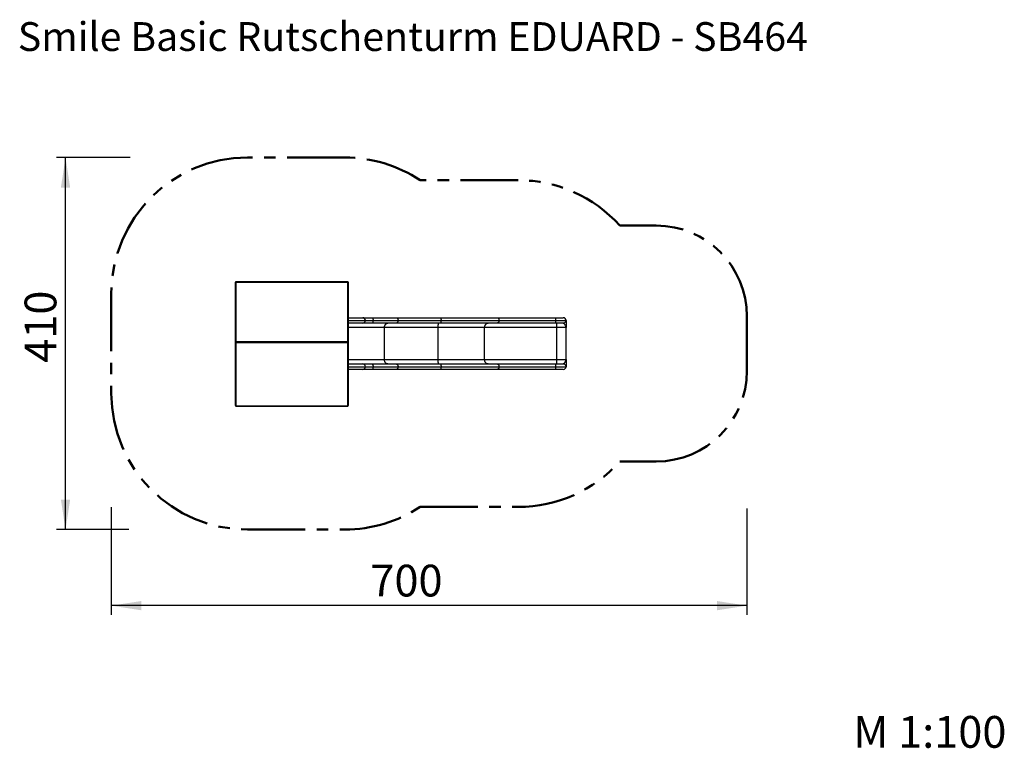
# Model space of a CAD drawing. Units: millimetres. Extents: x 1.8 to 12.6, y 1.2 to 9.2.
import ezdxf

# ---------------------------------------------------------------- set-up
doc = ezdxf.new("R2010")
doc.units = ezdxf.units.MM
doc.linetypes.add('PHANTOM', pattern=[1.27, 0.635, -0.127, 0.127, -0.127, 0.127, -0.127])
doc.layers.add('FSP', color=9, linetype='Continuous')
doc.styles.add('SLDTEXTSTYLE0', font='TXT', dxfattribs={"width": 0.75})
doc.dimstyles.new('SLDDIMSTYLE0', dxfattribs={"dimtxt": 0.35, "dimasz": 0.3302, "dimexe": 0, "dimexo": 0.0625, "dimgap": 0.0875, "dimtad": 1, "dimlfac": 100, "dimrnd": 1e-09, "dimzin": 12, "dimdsep": 46, "dimtxsty": 'SLDTEXTSTYLE0', "dimsah": 1, "dimcen": 0.09, "dimadec": 0, "dimazin": 3, "dimtfac": 1, "dimtofl": 0, "dimtmove": 0, "dimatfit": 3, "dimfxl": 0, "dimfrac": 2, "dimtolj": 1, "dimtzin": 12, "dimarcsym": 0})

# ---------------------------------------------------------------- blocks, each defined once
blk = doc.blocks.new('_D')
at = {"layer": 'FSP', "color": 161}
for p, q in [((2.797, 3.85), (2.797, 2.663)), ((9.797, 3.835), (9.797, 2.663)), ((9.797, 2.763), (2.797, 2.763))]:
    blk.add_line(p, q, dxfattribs=at)
for points in [[(2.797, 2.763), (3.127, 2.712), (3.127, 2.814)], [(9.797, 2.763), (9.467, 2.814), (9.467, 2.712)]]:
    blk.add_solid(points, dxfattribs=at)
at = {"layer": 'FSP', "color": 161, "insert": (5.65, 3.214), "char_height": 0.35, "attachment_point": 1, "style": 'SLDTEXTSTYLE0'}
blk.add_mtext('700', dxfattribs=at)
blk = doc.blocks.new('_D_1')
at = {"layer": 'FSP', "color": 161}
for p, q in [((3.003, 7.702), (2.193, 7.702)), ((2.293, 3.602), (2.293, 7.702)), ((2.989, 3.602), (2.193, 3.602))]:
    blk.add_line(p, q, dxfattribs=at)
for points in [[(2.293, 7.702), (2.242, 7.371), (2.344, 7.371)], [(2.293, 3.602), (2.344, 3.932), (2.242, 3.932)]]:
    blk.add_solid(points, dxfattribs=at)
at = {"layer": 'FSP', "color": 161, "insert": (1.842, 5.44), "char_height": 0.35, "attachment_point": 1, "rotation": 90, "style": 'SLDTEXTSTYLE0'}
blk.add_mtext('410', dxfattribs=at)

msp = doc.modelspace()

# ---------------------------------------------------------------- linework, layer by layer
at = {"color": 161, "linetype": 'PHANTOM', "lineweight": 50}
for p, q in [((5.3679, 7.70157), (4.2971, 7.70157)), ((7.2791, 7.45157), (6.19706, 7.45157)), ((8.7971, 6.95157), (8.39714, 6.95157)), ((2.7971, 6.20157), (2.7971, 5.10157)), ((9.7971, 5.35157), (9.7971, 5.95157)), ((8.39714, 4.35157), (8.7971, 4.35157)), ((6.19706, 3.85157), (7.2791, 3.85157)), ((4.2971, 3.60157), (5.3679, 3.60157))]:
    msp.add_line(p, q, dxfattribs=at)
at = {"color": 7, "linetype": 'Continuous', "lineweight": 25}
for p, q in [((4.1651, 6.32786), (4.1651, 6.32818)), ((4.1651, 5.66585), (4.1651, 6.32786)), ((5.4011, 6.33218), (4.1691, 6.33218)), ((4.1691, 6.32936), (5.4011, 6.32936)), ((5.4051, 6.32818), (5.4051, 6.32786)), ((5.4051, 6.32786), (5.4051, 5.66585)), ((5.4051, 5.93657), (5.56618, 5.93657)), ((5.56618, 5.87657), (5.4051, 5.87657)), ((5.56618, 5.93657), (5.66795, 5.93657)), ((5.66795, 5.87657), (5.56618, 5.87657)), ((5.59533, 5.90657), (5.68014, 5.90657)), ((5.66795, 5.93657), (5.9326, 5.93657)), ((5.9326, 5.87657), (5.66795, 5.87657)), ((5.68014, 5.90657), (5.9551, 5.90657)), ((5.9326, 5.93657), (6.42343, 5.93657)), ((6.42343, 5.87657), (5.9326, 5.87657)), ((5.9551, 5.90657), (6.42819, 5.90657)), ((6.42343, 5.93657), (7.04315, 5.93657)), ((7.04315, 5.87657), (6.42343, 5.87657)), ((6.42819, 5.90657), (7.06708, 5.90657)), ((7.04315, 5.93657), (7.68706, 5.93657)), ((7.68706, 5.87657), (7.04315, 5.87657)), ((7.06708, 5.90657), (7.68771, 5.90657)), ((7.68706, 5.93657), (7.7751, 5.93657)), ((7.7751, 5.87657), (7.68706, 5.87657)), ((7.68771, 5.90657), (7.8051, 5.90657)), ((7.7051, 5.82657), (7.7051, 5.87657)), ((5.8051, 5.47657), (5.8051, 5.82657)), ((6.39646, 5.82657), (5.8051, 5.82657)), ((6.39646, 5.47657), (6.39646, 5.82657)), ((6.90758, 5.82657), (6.39646, 5.82657)), ((6.90758, 5.47657), (6.90758, 5.82657)), ((7.7051, 5.82657), (6.90758, 5.82657)), ((7.7051, 5.47657), (7.7051, 5.82657)), ((7.8051, 5.82657), (7.7051, 5.82657)), ((7.8051, 5.47657), (7.8051, 5.82657)), ((4.1651, 5.66476), (4.1651, 5.66585)), ((4.1651, 5.66472), (4.1651, 5.66476)), ((4.1651, 5.66435), (4.1651, 5.66472)), ((4.1651, 5.66369), (4.1651, 5.66435)), ((4.1651, 4.96738), (4.1651, 5.66369)), ((5.4011, 5.66876), (4.1691, 5.66876)), ((4.1691, 5.66843), (4.1691, 5.66805)), ((4.1691, 5.66843), (5.4011, 5.66843)), ((4.1691, 5.66805), (4.1691, 5.6622)), ((4.1691, 5.66805), (5.4011, 5.66805)), ((4.1691, 5.6622), (5.4011, 5.6622)), ((4.1691, 5.6622), (4.1691, 4.96588)), ((5.4011, 5.66805), (5.4011, 5.66843)), ((5.4011, 5.6622), (5.4011, 5.66805)), ((5.4011, 4.96588), (5.4011, 5.6622)), ((5.4051, 5.66585), (5.4051, 5.66476)), ((5.4051, 5.66476), (5.4051, 5.66472)), ((5.4051, 5.66472), (5.4051, 5.66435)), ((5.4051, 5.66435), (5.4051, 5.66369)), ((5.4051, 5.66369), (5.4051, 4.96738)), ((5.4051, 5.42657), (5.56618, 5.42657)), ((5.56618, 5.42657), (5.66795, 5.42657)), ((5.66795, 5.42657), (5.9326, 5.42657)), ((5.8051, 5.47657), (6.39646, 5.47657)), ((5.9326, 5.42657), (6.42343, 5.42657)), ((6.39646, 5.47657), (6.90758, 5.47657)), ((6.42343, 5.42657), (7.04315, 5.42657)), ((6.90758, 5.47657), (7.7051, 5.47657)), ((7.04315, 5.42657), (7.68706, 5.42657)), ((7.68706, 5.42657), (7.7751, 5.42657)), ((7.7051, 5.42657), (7.7051, 5.47657)), ((7.7051, 5.47657), (7.8051, 5.47657)), ((5.56618, 5.36657), (5.4051, 5.36657)), ((5.66795, 5.36657), (5.56618, 5.36657)), ((5.59533, 5.39657), (5.68014, 5.39657)), ((5.9326, 5.36657), (5.66795, 5.36657)), ((5.68014, 5.39657), (5.9551, 5.39657)), ((6.42343, 5.36657), (5.9326, 5.36657)), ((5.9551, 5.39657), (6.42819, 5.39657)), ((7.04315, 5.36657), (6.42343, 5.36657)), ((6.42819, 5.39657), (7.06708, 5.39657)), ((7.68706, 5.36657), (7.04315, 5.36657)), ((7.06708, 5.39657), (7.68771, 5.39657)), ((7.7751, 5.36657), (7.68706, 5.36657)), ((7.68771, 5.39657), (7.8051, 5.39657)), ((4.1651, 4.96707), (4.1651, 4.96738)), ((4.1691, 4.96588), (5.4011, 4.96588)), ((4.1691, 4.96307), (5.4011, 4.96307)), ((5.4051, 4.96738), (5.4051, 4.96707))]:
    msp.add_line(p, q, dxfattribs=at)
at = {"color": 8, "linetype": 'Continuous', "lineweight": 25}
for p, q in [((4.1691, 6.33218), (4.1691, 6.32936)), ((4.1691, 6.32936), (4.1691, 5.66876)), ((5.4011, 6.32936), (5.4011, 6.33218)), ((5.4011, 5.66876), (5.4011, 6.32936)), ((5.4051, 5.90657), (5.59533, 5.90657)), ((5.8051, 5.82657), (5.4051, 5.82657)), ((4.1691, 5.66876), (4.1691, 5.66843)), ((5.4011, 5.66843), (5.4011, 5.66876)), ((5.4051, 5.47657), (5.8051, 5.47657)), ((5.4051, 5.39657), (5.59533, 5.39657)), ((4.1691, 4.96588), (4.1691, 4.96307)), ((5.4011, 4.96307), (5.4011, 4.96588))]:
    msp.add_line(p, q, dxfattribs=at)
at = {"color": 7, "linetype": 'Continuous', "lineweight": 25, "flags": 128}
for points in [[(4.1651, 6.32786), (4.16518, 6.32816), (4.16541, 6.32844), (4.16578, 6.3287), (4.16628, 6.32892), (4.16688, 6.32911), (4.16757, 6.32925), (4.16832, 6.32933), (4.1691, 6.32936)], [(5.4051, 6.32786), (5.40503, 6.32816), (5.4048, 6.32844), (5.40443, 6.3287), (5.40393, 6.32892), (5.40333, 6.32911), (5.40263, 6.32925), (5.40188, 6.32933), (5.4011, 6.32936)], [(5.66795, 5.93657), (5.66931, 5.93638), (5.67066, 5.93582), (5.67197, 5.93489), (5.67324, 5.9336), (5.67443, 5.93197), (5.67555, 5.93003), (5.67657, 5.92778), (5.67748, 5.92528), (5.67827, 5.92253), (5.67893, 5.91959), (5.67945, 5.91648), (5.67983, 5.91325), (5.68006, 5.90993), (5.68014, 5.90657)], [(5.68014, 5.90657), (5.68006, 5.90321), (5.67983, 5.8999), (5.67945, 5.89666), (5.67893, 5.89355), (5.67827, 5.89061), (5.67748, 5.88787), (5.67657, 5.88536), (5.67555, 5.88312), (5.67443, 5.88117), (5.67324, 5.87954), (5.67197, 5.87825), (5.67066, 5.87732), (5.66931, 5.87676), (5.66795, 5.87657)], [(5.8051, 5.82657), (5.80525, 5.83093), (5.80567, 5.83525), (5.80638, 5.83951), (5.80737, 5.84367), (5.80862, 5.8477), (5.81013, 5.85157), (5.81189, 5.85525), (5.81388, 5.85871), (5.81609, 5.86193), (5.8185, 5.86487), (5.82109, 5.86753), (5.82385, 5.86987), (5.82676, 5.87189), (5.82978, 5.87356), (5.8329, 5.87487), (5.83609, 5.87581), (5.83934, 5.87638), (5.8426, 5.87657)], [(5.9326, 5.93657), (5.93512, 5.93638), (5.93761, 5.93582), (5.94004, 5.93489), (5.94237, 5.9336), (5.94457, 5.93197), (5.94663, 5.93003), (5.94851, 5.92778), (5.9502, 5.92528), (5.95166, 5.92253), (5.95288, 5.91959), (5.95384, 5.91648), (5.95454, 5.91325), (5.95496, 5.90993), (5.9551, 5.90657)], [(5.9551, 5.90657), (5.95496, 5.90321), (5.95454, 5.8999), (5.95384, 5.89666), (5.95288, 5.89355), (5.95166, 5.89061), (5.9502, 5.88787), (5.94851, 5.88536), (5.94663, 5.88312), (5.94457, 5.88117), (5.94237, 5.87954), (5.94004, 5.87825), (5.93761, 5.87732), (5.93512, 5.87676), (5.9326, 5.87657)], [(6.39646, 5.82657), (6.39649, 5.83093), (6.39658, 5.83525), (6.39673, 5.83951), (6.39694, 5.84367), (6.39721, 5.8477), (6.39753, 5.85157), (6.3979, 5.85525), (6.39832, 5.85871), (6.39879, 5.86193), (6.3993, 5.86487), (6.39985, 5.86753), (6.40043, 5.86987), (6.40104, 5.87189), (6.40168, 5.87356), (6.40234, 5.87487), (6.40302, 5.87581), (6.4037, 5.87638), (6.4044, 5.87657)], [(6.42343, 5.93657), (6.42397, 5.93638), (6.42449, 5.93582), (6.425, 5.93489), (6.4255, 5.9336), (6.42596, 5.93197), (6.4264, 5.93003), (6.4268, 5.92778), (6.42715, 5.92528), (6.42746, 5.92253), (6.42772, 5.91959), (6.42792, 5.91648), (6.42807, 5.91325), (6.42816, 5.90993), (6.42819, 5.90657)], [(6.42819, 5.90657), (6.42816, 5.90321), (6.42807, 5.8999), (6.42792, 5.89666), (6.42772, 5.89355), (6.42746, 5.89061), (6.42715, 5.88787), (6.4268, 5.88536), (6.4264, 5.88312), (6.42596, 5.88117), (6.4255, 5.87954), (6.425, 5.87825), (6.42449, 5.87732), (6.42397, 5.87676), (6.42343, 5.87657)], [(6.90758, 5.82657), (6.90773, 5.83093), (6.90818, 5.83525), (6.90893, 5.83951), (6.90998, 5.84367), (6.91131, 5.8477), (6.91292, 5.85157), (6.91479, 5.85525), (6.9169, 5.85871), (6.91925, 5.86193), (6.92182, 5.86487), (6.92458, 5.86753), (6.92751, 5.86987), (6.9306, 5.87189), (6.93381, 5.87356), (6.93713, 5.87487), (6.94053, 5.87581), (6.94398, 5.87638), (6.94745, 5.87657)], [(7.04315, 5.93657), (7.04583, 5.93638), (7.04848, 5.93582), (7.05106, 5.93489), (7.05354, 5.9336), (7.05588, 5.93197), (7.05807, 5.93003), (7.06007, 5.92778), (7.06186, 5.92528), (7.06341, 5.92253), (7.06471, 5.91959), (7.06574, 5.91648), (7.06648, 5.91325), (7.06693, 5.90993), (7.06708, 5.90657)], [(7.06708, 5.90657), (7.06693, 5.90321), (7.06648, 5.8999), (7.06574, 5.89666), (7.06471, 5.89355), (7.06341, 5.89061), (7.06186, 5.88787), (7.06007, 5.88536), (7.05807, 5.88312), (7.05588, 5.88117), (7.05354, 5.87954), (7.05106, 5.87825), (7.04848, 5.87732), (7.04583, 5.87676), (7.04315, 5.87657)], [(7.68706, 5.93657), (7.68713, 5.93638), (7.68721, 5.93582), (7.68728, 5.93489), (7.68734, 5.9336), (7.68741, 5.93197), (7.68747, 5.93003), (7.68752, 5.92778), (7.68757, 5.92528), (7.68761, 5.92253), (7.68765, 5.91959), (7.68768, 5.91648), (7.6877, 5.91325), (7.68771, 5.90993), (7.68771, 5.90657)], [(7.68771, 5.90657), (7.68771, 5.90321), (7.6877, 5.8999), (7.68768, 5.89666), (7.68765, 5.89355), (7.68761, 5.89061), (7.68757, 5.88787), (7.68752, 5.88536), (7.68747, 5.88312), (7.68741, 5.88117), (7.68734, 5.87954), (7.68728, 5.87825), (7.68721, 5.87732), (7.68713, 5.87676), (7.68706, 5.87657)], [(4.1691, 5.6622), (4.16832, 5.66223), (4.16757, 5.66231), (4.16688, 5.66245), (4.16628, 5.66264), (4.16578, 5.66286), (4.16541, 5.66312), (4.16518, 5.6634), (4.1651, 5.66369)], [(5.4011, 5.6622), (5.40188, 5.66223), (5.40263, 5.66231), (5.40333, 5.66245), (5.40393, 5.66264), (5.40443, 5.66286), (5.4048, 5.66312), (5.40503, 5.6634), (5.4051, 5.66369)], [(5.66795, 5.42657), (5.66931, 5.42638), (5.67066, 5.42582), (5.67197, 5.42489), (5.67324, 5.4236), (5.67443, 5.42197), (5.67555, 5.42003), (5.67657, 5.41778), (5.67748, 5.41528), (5.67827, 5.41253), (5.67893, 5.40959), (5.67945, 5.40648), (5.67983, 5.40325), (5.68006, 5.39993), (5.68014, 5.39657)], [(5.8426, 5.42657), (5.83934, 5.42676), (5.83609, 5.42733), (5.8329, 5.42827), (5.82978, 5.42959), (5.82676, 5.43126), (5.82385, 5.43327), (5.82109, 5.43561), (5.8185, 5.43827), (5.81609, 5.44122), (5.81388, 5.44443), (5.81189, 5.44789), (5.81013, 5.45157), (5.80862, 5.45544), (5.80737, 5.45947), (5.80638, 5.46363), (5.80567, 5.46789), (5.80525, 5.47221), (5.8051, 5.47657)], [(5.9326, 5.42657), (5.93512, 5.42638), (5.93761, 5.42582), (5.94004, 5.42489), (5.94237, 5.4236), (5.94457, 5.42197), (5.94663, 5.42003), (5.94851, 5.41778), (5.9502, 5.41528), (5.95166, 5.41253), (5.95288, 5.40959), (5.95384, 5.40648), (5.95454, 5.40325), (5.95496, 5.39993), (5.9551, 5.39657)], [(6.4044, 5.42657), (6.4037, 5.42676), (6.40302, 5.42733), (6.40234, 5.42827), (6.40168, 5.42959), (6.40104, 5.43126), (6.40043, 5.43327), (6.39985, 5.43561), (6.3993, 5.43827), (6.39879, 5.44122), (6.39832, 5.44443), (6.3979, 5.44789), (6.39753, 5.45157), (6.39721, 5.45544), (6.39694, 5.45947), (6.39673, 5.46363), (6.39658, 5.46789), (6.39649, 5.47221), (6.39646, 5.47657)], [(6.42343, 5.42657), (6.42397, 5.42638), (6.42449, 5.42582), (6.425, 5.42489), (6.4255, 5.4236), (6.42596, 5.42197), (6.4264, 5.42003), (6.4268, 5.41778), (6.42715, 5.41528), (6.42746, 5.41253), (6.42772, 5.40959), (6.42792, 5.40648), (6.42807, 5.40325), (6.42816, 5.39993), (6.42819, 5.39657)], [(6.94745, 5.42657), (6.94398, 5.42676), (6.94053, 5.42733), (6.93713, 5.42827), (6.93381, 5.42959), (6.9306, 5.43126), (6.92751, 5.43327), (6.92458, 5.43561), (6.92182, 5.43827), (6.91925, 5.44122), (6.9169, 5.44443), (6.91479, 5.44789), (6.91292, 5.45157), (6.91131, 5.45544), (6.90998, 5.45947), (6.90893, 5.46363), (6.90818, 5.46789), (6.90773, 5.47221), (6.90758, 5.47657)], [(7.04315, 5.42657), (7.04583, 5.42638), (7.04848, 5.42582), (7.05106, 5.42489), (7.05354, 5.4236), (7.05588, 5.42197), (7.05807, 5.42003), (7.06007, 5.41778), (7.06186, 5.41528), (7.06341, 5.41253), (7.06471, 5.40959), (7.06574, 5.40648), (7.06648, 5.40325), (7.06693, 5.39993), (7.06708, 5.39657)], [(7.68706, 5.42657), (7.68713, 5.42638), (7.68721, 5.42582), (7.68728, 5.42489), (7.68734, 5.4236), (7.68741, 5.42197), (7.68747, 5.42003), (7.68752, 5.41778), (7.68757, 5.41528), (7.68761, 5.41253), (7.68765, 5.40959), (7.68768, 5.40648), (7.6877, 5.40325), (7.68771, 5.39993), (7.68771, 5.39657)], [(5.68014, 5.39657), (5.68006, 5.39321), (5.67983, 5.3899), (5.67945, 5.38666), (5.67893, 5.38355), (5.67827, 5.38061), (5.67748, 5.37787), (5.67657, 5.37536), (5.67555, 5.37312), (5.67443, 5.37117), (5.67324, 5.36954), (5.67197, 5.36825), (5.67066, 5.36732), (5.66931, 5.36676), (5.66795, 5.36657)], [(5.9551, 5.39657), (5.95496, 5.39321), (5.95454, 5.3899), (5.95384, 5.38666), (5.95288, 5.38355), (5.95166, 5.38061), (5.9502, 5.37787), (5.94851, 5.37536), (5.94663, 5.37312), (5.94457, 5.37117), (5.94237, 5.36954), (5.94004, 5.36825), (5.93761, 5.36732), (5.93512, 5.36676), (5.9326, 5.36657)], [(6.42819, 5.39657), (6.42816, 5.39321), (6.42807, 5.3899), (6.42792, 5.38666), (6.42772, 5.38355), (6.42746, 5.38061), (6.42715, 5.37787), (6.4268, 5.37536), (6.4264, 5.37312), (6.42596, 5.37117), (6.4255, 5.36954), (6.425, 5.36825), (6.42449, 5.36732), (6.42397, 5.36676), (6.42343, 5.36657)], [(7.06708, 5.39657), (7.06693, 5.39321), (7.06648, 5.3899), (7.06574, 5.38666), (7.06471, 5.38355), (7.06341, 5.38061), (7.06186, 5.37787), (7.06007, 5.37536), (7.05807, 5.37312), (7.05588, 5.37117), (7.05354, 5.36954), (7.05106, 5.36825), (7.04848, 5.36732), (7.04583, 5.36676), (7.04315, 5.36657)], [(7.68771, 5.39657), (7.68771, 5.39321), (7.6877, 5.3899), (7.68768, 5.38666), (7.68765, 5.38355), (7.68761, 5.38061), (7.68757, 5.37787), (7.68752, 5.37536), (7.68747, 5.37312), (7.68741, 5.37117), (7.68734, 5.36954), (7.68728, 5.36825), (7.68721, 5.36732), (7.68713, 5.36676), (7.68706, 5.36657)], [(4.1651, 4.96738), (4.16518, 4.96709), (4.16541, 4.96681), (4.16578, 4.96655), (4.16628, 4.96632), (4.16688, 4.96613), (4.16757, 4.966), (4.16832, 4.96591), (4.1691, 4.96588)], [(5.4011, 4.96588), (5.40188, 4.96591), (5.40263, 4.966), (5.40333, 4.96613), (5.40393, 4.96632), (5.40443, 4.96655), (5.4048, 4.96681), (5.40503, 4.96709), (5.4051, 4.96738)]]:
    msp.add_lwpolyline(points, dxfattribs=at)
at = {"color": 161, "linetype": 'PHANTOM', "lineweight": 50}
for centre, radius, start, end in [((4.2971, 6.20157), 1.5, 90, 180), ((5.3679, 6.20157), 1.5, 56.44269, 90), ((7.2791, 5.95157), 1.5, 41.810315, 90), ((8.7971, 5.95157), 1, 0, 90), ((8.7971, 5.35157), 1, 270, 0), ((4.2971, 5.10157), 1.5, 180, 270), ((7.2791, 5.35157), 1.5, 270, 318.189685), ((5.3679, 5.10157), 1.5, 270, 303.55731)]:
    msp.add_arc(centre, radius, start, end, dxfattribs=at)
at = {"color": 7, "linetype": 'Continuous', "lineweight": 25}
for centre, radius, start, end in [((4.1691, 6.32818), 0.004, 90, 180), ((5.4011, 6.32818), 0.004, 0, 90), ((5.56575, 5.90699), 0.02958, 359.188681, 89.165026), ((5.56575, 5.90615), 0.02958, 270.834974, 0.811319), ((7.7751, 5.90657), 0.03, 0, 90), ((7.7751, 5.90657), 0.03, 270, 0), ((4.1691, 5.66476), 0.004, 90, 180), ((4.16896, 5.66457), 0.00386, 87.917978, 177.754387), ((4.16896, 5.66419), 0.00386, 87.917978, 177.754387), ((5.4011, 5.66476), 0.004, 0, 90), ((5.40124, 5.66457), 0.00386, 2.245613, 92.082022), ((5.40124, 5.66419), 0.00386, 2.245613, 92.082022), ((5.56575, 5.39699), 0.02958, 359.188681, 89.165026), ((7.7751, 5.39657), 0.03, 0, 90), ((5.56575, 5.39615), 0.02958, 270.834974, 0.811319), ((7.7751, 5.39657), 0.03, 270, 0), ((4.1691, 4.96707), 0.004, 180, 270), ((5.4011, 4.96707), 0.004, 270, 0)]:
    msp.add_arc(centre, radius, start, end, dxfattribs=at)
at = {"color": 8, "linetype": 'Continuous', "lineweight": 25}
for centre, start, end in [((4.16603, 5.66574), 123.750014, 172.875518), ((5.40418, 5.66574), 7.124482, 56.249986)]:
    msp.add_arc(centre, 0.00093, start, end, dxfattribs=at)
at = {"color": 7, "linetype": 'Continuous', "lineweight": 25}
for points, knots in [([(7.8051, 5.82657), (7.8051, 5.82658), (7.8051, 5.82786), (7.80498, 5.8304), (7.80442, 5.83421), (7.80335, 5.83867), (7.80166, 5.84347), (7.7987, 5.84987), (7.79444, 5.85714), (7.78974, 5.86377), (7.78559, 5.86889), (7.78276, 5.87196), (7.78027, 5.87419), (7.77845, 5.8755), (7.77671, 5.87639), (7.77564, 5.87651), (7.7751, 5.87657)], [0, 0, 0, 0, 0.00043912, 0.06171881, 0.12310173, 0.18458333, 0.27789194, 0.35599748, 0.49698526, 0.63917597, 0.70564467, 0.8008955, 0.85037218, 0.90001048, 0.94985766, 1, 1, 1, 1]), ([(7.8051, 5.90657), (7.8051, 5.90649), (7.8051, 5.90632), (7.8051, 5.90499), (7.8051, 5.90291), (7.8051, 5.89979), (7.8051, 5.89543), (7.8051, 5.88967), (7.8051, 5.88295), (7.8051, 5.8758), (7.8051, 5.86851), (7.8051, 5.86077), (7.8051, 5.85114), (7.8051, 5.83954), (7.8051, 5.83091), (7.8051, 5.82658), (7.8051, 5.82657)], [0, 0, 0, 0, 0.05917843, 0.11882884, 0.17899774, 0.23956121, 0.31777163, 0.3966134, 0.47708379, 0.55797477, 0.62654189, 0.69524509, 0.77785652, 0.88871858, 0.9996457, 1, 1, 1, 1]), ([(7.7751, 5.42657), (7.77563, 5.42663), (7.77669, 5.42675), (7.77842, 5.42763), (7.78025, 5.42894), (7.7825, 5.43095), (7.78519, 5.4338), (7.78829, 5.43755), (7.79139, 5.44169), (7.79458, 5.44639), (7.79774, 5.45159), (7.80063, 5.45725), (7.80275, 5.46259), (7.80416, 5.46758), (7.80493, 5.4721), (7.8051, 5.4751), (7.8051, 5.47656), (7.8051, 5.47657)], [0, 0, 0, 0, 0.04938199, 0.09906532, 0.14899676, 0.19910077, 0.27476828, 0.35067133, 0.42675378, 0.50302125, 0.59528422, 0.68765369, 0.78079322, 0.85484755, 0.9290618, 0.99956089, 1, 1, 1, 1]), ([(7.8051, 5.47657), (7.8051, 5.47656), (7.8051, 5.47226), (7.8051, 5.46369), (7.8051, 5.45248), (7.8051, 5.44299), (7.8051, 5.43516), (7.8051, 5.42758), (7.8051, 5.42039), (7.8051, 5.4137), (7.8051, 5.40784), (7.8051, 5.40342), (7.8051, 5.40029), (7.8051, 5.39821), (7.8051, 5.39684), (7.8051, 5.39666), (7.8051, 5.39657)], [0, 0, 0, 0, 0.0003543, 0.11049907, 0.22062818, 0.29443265, 0.36825393, 0.44202621, 0.52070221, 0.59936048, 0.67991157, 0.76043901, 0.81950715, 0.87856775, 0.93928821, 1, 1, 1, 1])]:
    msp.add_open_spline(points, degree=3, knots=knots, dxfattribs=at)

# ---------------------------------------------------------------- texts
at = {"color": 8, "linetype": 'Continuous', "lineweight": 0, "attachment_point": 1, "style": 'SLDTEXTSTYLE0'}
for s, insert, char_height in [('Smile Basic Rutschenturm EDUARD - SB464', (1.76735, 9.19346), 0.3175), ('M 1:100', (10.96743, 1.54695), 0.35)]:
    msp.add_mtext(s, dxfattribs=dict(at, insert=insert, char_height=char_height))

# ---------------------------------------------------------------- dimensions: what is measured, and where the dimension line sits
at = {"layer": 'FSP', "color": 161}
dim = msp.add_linear_dim(base=(2.29293, 7.70157), p1=(4.2971, 3.60157), p2=(4.2971, 7.70157), angle=90, dimstyle='SLDDIMSTYLE0', dxfattribs=at)
dim.commit()
dim.dimension.update_dxf_attribs({"geometry": '_D_1', "text_midpoint": (2.29293, 5.82772), "dimtype": 160})
dim = msp.add_linear_dim(base=(2.7971, 2.76307), p1=(9.7971, 5.35157), p2=(2.7971, 5.10157), dimstyle='SLDDIMSTYLE0', dxfattribs=at)
dim.commit()
dim.dimension.update_dxf_attribs({"geometry": '_D', "text_midpoint": (6.03831, 2.76307), "dimtype": 160})

doc.saveas('drawing.dxf')
